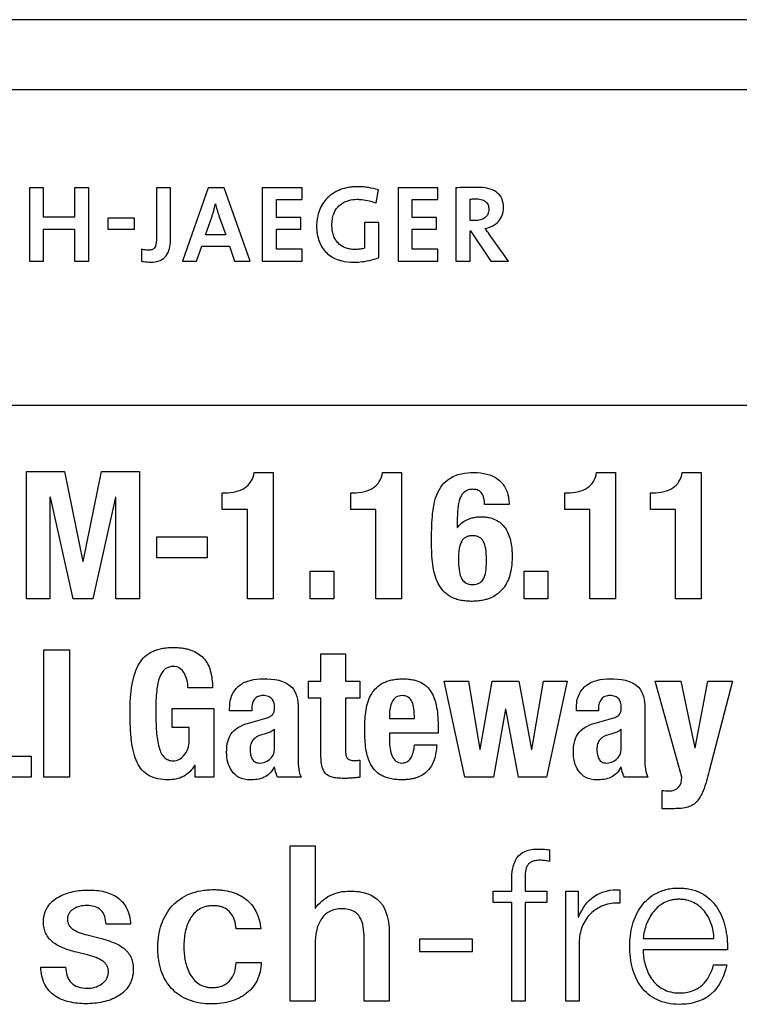
# Model space of a CAD drawing. Units: millimetres. Extents: x 177.2 to 247.2, y 129.5 to 219.5.
# Drawn here: x 187.6 to 199, y 181.4 to 197 of the extents above; entities that cross this region are included whole.
import ezdxf

# ---------------------------------------------------------------- set-up
doc = ezdxf.new("R2010")
doc.units = ezdxf.units.MM
doc.header["$LTSCALE"] = 23.1
doc.layers.get('0').update_dxf_attribs({"linetype": 'CONTINUOUS'})
doc.layers.add('09_ROUNDS', color=7, linetype='CONTINUOUS')

msp = doc.modelspace()

# ---------------------------------------------------------------- linework, layer by layer
at = {"color": 4, "linetype": 'CONTINUOUS'}
for p, q in [((178.481, 195.908), (245.981, 195.908)), ((187.754, 194.352), (187.754, 193.193)), ((187.977, 194.352), (187.754, 194.352)), ((187.977, 193.888), (187.977, 194.352)), ((188.468, 194.352), (188.468, 193.888)), ((188.691, 194.352), (188.468, 194.352)), ((188.691, 193.193), (188.691, 194.352)), ((189.761, 194.352), (189.761, 193.526)), ((189.984, 194.352), (189.761, 194.352)), ((189.984, 193.517), (189.984, 194.352)), ((190.58, 194.352), (190.174, 193.193)), ((190.832, 194.352), (190.58, 194.352)), ((191.246, 193.193), (190.832, 194.352)), ((191.438, 194.352), (191.438, 193.193)), ((192.069, 194.352), (191.438, 194.352)), ((192.069, 194.165), (192.069, 194.352)), ((193.24, 194.112), (193.274, 194.319)), ((193.585, 194.352), (193.585, 193.193)), ((194.215, 194.352), (193.585, 194.352)), ((194.215, 194.165), (194.215, 194.352)), ((194.501, 194.352), (194.501, 193.193)), ((191.662, 193.88), (191.662, 194.165)), ((191.662, 194.165), (192.069, 194.165)), ((193.808, 193.88), (193.808, 194.165)), ((193.808, 194.165), (194.215, 194.165)), ((194.725, 193.837), (194.725, 194.172)), ((190.696, 194.096), (190.698, 194.096)), ((188.468, 193.888), (187.977, 193.888)), ((188.994, 193.873), (188.994, 193.698)), ((189.416, 193.873), (188.994, 193.873)), ((189.416, 193.698), (189.416, 193.873)), ((190.537, 193.607), (190.642, 193.902)), ((190.751, 193.911), (190.86, 193.607)), ((192.048, 193.88), (191.662, 193.88)), ((192.048, 193.698), (192.048, 193.88)), ((194.194, 193.88), (193.808, 193.88)), ((194.194, 193.698), (194.194, 193.88)), ((187.977, 193.193), (187.977, 193.696)), ((187.977, 193.696), (188.468, 193.696)), ((188.468, 193.696), (188.468, 193.193)), ((188.994, 193.698), (189.416, 193.698)), ((191.662, 193.383), (191.662, 193.698)), ((191.662, 193.698), (192.048, 193.698)), ((193.056, 193.801), (193.056, 193.397)), ((193.279, 193.801), (193.056, 193.801)), ((193.279, 193.248), (193.279, 193.801)), ((193.808, 193.383), (193.808, 193.698)), ((193.808, 193.698), (194.194, 193.698)), ((190.86, 193.607), (190.537, 193.607)), ((194.725, 193.193), (194.725, 193.672)), ((194.725, 193.672), (194.733, 193.672)), ((194.733, 193.672), (195.056, 193.193)), ((195.333, 193.193), (195.054, 193.583)), ((189.527, 193.383), (189.527, 193.191)), ((190.399, 193.193), (190.48, 193.43)), ((190.48, 193.43), (190.918, 193.43)), ((190.918, 193.43), (190.999, 193.193)), ((192.069, 193.383), (191.662, 193.383)), ((192.069, 193.193), (192.069, 193.383)), ((194.215, 193.383), (193.808, 193.383)), ((194.215, 193.193), (194.215, 193.383)), ((187.754, 193.193), (187.977, 193.193)), ((188.468, 193.193), (188.691, 193.193)), ((190.174, 193.193), (190.399, 193.193)), ((190.999, 193.193), (191.246, 193.193)), ((191.438, 193.193), (192.069, 193.193)), ((193.585, 193.193), (194.215, 193.193)), ((194.501, 193.193), (194.725, 193.193)), ((195.056, 193.193), (195.333, 193.193)), ((245.981, 190.908), (178.481, 190.908)), ((187.706, 187.852), (187.706, 189.866)), ((187.706, 189.866), (188.31, 189.866)), ((188.31, 189.866), (188.598, 188.445)), ((188.603, 188.445), (188.894, 189.866)), ((188.894, 189.866), (189.495, 189.866)), ((189.495, 189.866), (189.495, 187.852)), ((191.31, 189.849), (191.609, 189.849)), ((191.609, 189.849), (191.609, 187.852)), ((193.342, 189.849), (193.641, 189.849)), ((193.641, 189.849), (193.641, 187.852)), ((196.728, 189.849), (197.027, 189.849)), ((197.027, 189.849), (197.027, 187.852)), ((198.083, 189.849), (198.382, 189.849)), ((198.382, 189.849), (198.382, 187.852)), ((190.805, 189.263), (190.805, 189.528)), ((190.805, 189.528), (190.842, 189.528)), ((192.837, 189.263), (192.837, 189.528)), ((192.837, 189.528), (192.874, 189.528)), ((196.224, 189.263), (196.224, 189.528)), ((196.224, 189.528), (196.26, 189.528)), ((197.578, 189.263), (197.578, 189.528)), ((197.578, 189.528), (197.615, 189.528)), ((188.078, 189.46), (188.078, 187.852)), ((188.084, 189.46), (188.078, 189.46)), ((188.443, 187.852), (188.084, 189.46)), ((189.116, 189.46), (188.758, 187.852)), ((189.122, 189.46), (189.116, 189.46)), ((189.122, 187.852), (189.122, 189.46)), ((195.342, 189.342), (194.953, 189.342)), ((191.203, 189.263), (190.805, 189.263)), ((191.203, 187.852), (191.203, 189.263)), ((193.235, 189.263), (192.837, 189.263)), ((193.235, 187.852), (193.235, 189.263)), ((196.621, 189.263), (196.224, 189.263)), ((196.621, 187.852), (196.621, 189.263)), ((197.976, 189.263), (197.578, 189.263)), ((197.976, 187.852), (197.976, 189.263)), ((194.522, 189.076), (194.522, 188.978)), ((194.522, 188.978), (194.527, 188.978)), ((189.769, 188.501), (189.769, 188.834)), ((189.769, 188.834), (190.565, 188.834)), ((190.565, 188.834), (190.565, 188.501)), ((188.598, 188.445), (188.603, 188.445)), ((190.565, 188.501), (189.769, 188.501)), ((192.196, 187.852), (192.196, 188.292)), ((192.196, 188.292), (192.569, 188.292)), ((192.569, 188.292), (192.569, 187.852)), ((195.583, 187.852), (195.583, 188.292)), ((195.583, 188.292), (195.955, 188.292)), ((195.955, 188.292), (195.955, 187.852)), ((188.078, 187.852), (187.706, 187.852)), ((188.758, 187.852), (188.443, 187.852)), ((189.495, 187.852), (189.122, 187.852)), ((191.609, 187.852), (191.203, 187.852)), ((192.569, 187.852), (192.196, 187.852)), ((193.641, 187.852), (193.235, 187.852)), ((195.955, 187.852), (195.583, 187.852)), ((197.027, 187.852), (196.621, 187.852)), ((198.382, 187.852), (197.976, 187.852)), ((187.98, 185.03), (187.98, 187.044)), ((187.98, 187.044), (188.386, 187.044)), ((188.386, 187.044), (188.386, 185.03)), ((192.365, 186.548), (192.365, 186.982)), ((192.365, 186.982), (192.755, 186.982)), ((192.755, 186.982), (192.755, 186.548)), ((192.168, 186.282), (192.168, 186.548)), ((192.168, 186.548), (192.365, 186.548)), ((192.755, 186.548), (192.98, 186.548)), ((192.98, 186.548), (192.98, 186.282)), ((194.643, 185.03), (194.313, 186.548)), ((194.313, 186.548), (194.702, 186.548)), ((194.702, 186.548), (194.88, 185.47)), ((194.886, 185.47), (195.075, 186.548)), ((195.075, 186.548), (195.498, 186.548)), ((195.498, 186.548), (195.698, 185.47)), ((195.704, 185.47), (195.887, 186.548)), ((195.887, 186.548), (196.259, 186.548)), ((196.259, 186.548), (195.932, 185.03)), ((198.077, 185.03), (197.652, 186.548)), ((197.652, 186.548), (198.058, 186.548)), ((198.058, 186.548), (198.283, 185.498)), ((198.289, 185.498), (198.486, 186.548)), ((198.486, 186.548), (198.876, 186.548)), ((198.876, 186.548), (198.509, 185.131)), ((190.649, 186.446), (190.26, 186.446)), ((192.365, 186.282), (192.168, 186.282)), ((192.365, 185.414), (192.365, 186.282)), ((192.755, 186.282), (192.755, 185.462)), ((192.98, 186.282), (192.755, 186.282)), ((190.014, 185.817), (190.014, 186.116)), ((190.014, 186.116), (190.672, 186.116)), ((190.672, 186.116), (190.672, 185.03)), ((190.921, 186.082), (190.921, 186.119)), ((191.271, 186.082), (190.921, 186.082)), ((191.271, 186.124), (191.271, 186.082)), ((192.004, 186.122), (192.004, 185.323)), ((195.283, 186.107), (195.094, 185.03)), ((195.289, 186.107), (195.283, 186.107)), ((195.489, 185.03), (195.289, 186.107)), ((196.407, 186.082), (196.407, 186.119)), ((196.757, 186.082), (196.407, 186.082)), ((196.757, 186.124), (196.757, 186.082)), ((197.49, 186.122), (197.49, 185.323)), ((191.257, 185.899), (191.476, 185.958)), ((193.449, 186.02), (193.449, 185.961)), ((193.449, 185.961), (193.847, 185.961)), ((196.743, 185.899), (196.963, 185.958)), ((190.282, 185.817), (190.014, 185.817)), ((190.282, 185.611), (190.282, 185.817)), ((191.632, 185.49), (191.632, 185.789)), ((194.219, 185.817), (194.219, 185.73)), ((197.118, 185.49), (197.118, 185.789)), ((193.449, 185.73), (193.449, 185.608)), ((194.219, 185.73), (193.449, 185.73)), ((193.847, 185.541), (194.197, 185.541)), ((194.88, 185.47), (194.886, 185.47)), ((195.698, 185.47), (195.704, 185.47)), ((198.283, 185.498), (198.289, 185.498)), ((187.06, 185.363), (187.779, 185.363)), ((187.779, 185.363), (187.779, 185.03)), ((192.98, 185.301), (192.98, 185.03)), ((190.373, 185.216), (190.367, 185.216)), ((190.373, 185.03), (190.373, 185.216)), ((191.632, 185.188), (191.626, 185.188)), ((197.118, 185.188), (197.112, 185.188)), ((187.779, 185.03), (186.654, 185.03)), ((188.386, 185.03), (187.98, 185.03)), ((190.672, 185.03), (190.373, 185.03)), ((192.052, 185.03), (191.68, 185.03)), ((195.094, 185.03), (194.643, 185.03)), ((195.932, 185.03), (195.489, 185.03)), ((197.538, 185.03), (197.166, 185.03)), ((197.767, 184.534), (197.767, 184.824)), ((197.925, 184.534), (197.767, 184.534)), ((191.878, 181.49), (191.878, 183.948)), ((191.878, 183.948), (192.272, 183.948)), ((192.272, 183.948), (192.272, 182.956)), ((195.982, 183.883), (195.982, 183.701)), ((195.384, 183.23), (195.384, 183.388)), ((195.596, 183.381), (195.596, 183.23)), ((195.089, 183.05), (195.089, 183.23)), ((195.089, 183.23), (195.384, 183.23)), ((195.596, 183.23), (195.938, 183.23)), ((195.938, 183.23), (195.938, 183.05)), ((196.24, 181.49), (196.24, 183.23)), ((196.24, 183.23), (196.435, 183.23)), ((196.435, 183.23), (196.435, 182.821)), ((197.096, 183.252), (197.096, 183.041)), ((195.384, 183.05), (195.089, 183.05)), ((195.384, 181.491), (195.384, 183.05)), ((195.596, 183.05), (195.596, 181.491)), ((195.938, 183.05), (195.596, 183.05)), ((196.435, 182.821), (196.442, 182.821)), ((189.352, 182.706), (188.965, 182.706)), ((188.666, 182.537), (188.87, 182.486)), ((191.412, 182.632), (191.024, 182.632)), ((193.445, 182.577), (193.445, 181.49)), ((197.463, 182.481), (198.584, 182.481)), ((192.272, 182.391), (192.272, 181.49)), ((193.05, 181.49), (193.05, 182.429)), ((193.927, 182.471), (193.927, 182.276)), ((194.766, 182.471), (193.927, 182.471)), ((194.766, 182.276), (194.766, 182.471)), ((196.452, 182.418), (196.452, 181.49)), ((188.672, 182.221), (188.496, 182.265)), ((193.927, 182.276), (194.766, 182.276)), ((198.796, 182.303), (197.463, 182.303)), ((187.931, 182.027), (188.326, 182.027)), ((191.024, 182.099), (191.419, 182.099)), ((198.577, 182.064), (198.789, 182.064)), ((192.272, 181.49), (191.878, 181.49)), ((193.445, 181.49), (193.05, 181.49)), ((195.596, 181.491), (195.384, 181.491)), ((196.452, 181.49), (196.24, 181.49))]:
    msp.add_line(p, q, dxfattribs=at)
for points, knots in [([(193.274, 194.319), (193.222, 194.334), (193.142, 194.353), (193.031, 194.367), (192.95, 194.37), (192.873, 194.367), (192.782, 194.356), (192.638, 194.318), (192.494, 194.229), (192.392, 194.105), (192.337, 193.997), (192.31, 193.897), (192.299, 193.812), (192.296, 193.746), (192.298, 193.682), (192.308, 193.601), (192.332, 193.508), (192.381, 193.409), (192.472, 193.296), (192.582, 193.231), (192.668, 193.204), (192.684, 193.2)], [0, 0, 0, 0, 0.078472, 0.119431, 0.160984, 0.196583, 0.230604, 0.294584, 0.411477, 0.468351, 0.52612, 0.586246, 0.617633, 0.650074, 0.681404, 0.71132, 0.767513, 0.820234, 0.871305, 0.97584, 1, 1, 1, 1]), ([(194.835, 194.359), (194.803, 194.359), (194.692, 194.358), (194.58, 194.356), (194.501, 194.352)], [0, 0, 0, 0, 0.287484, 1, 1, 1, 1]), ([(195.255, 194.032), (195.255, 194.084), (195.241, 194.182), (195.144, 194.297), (194.999, 194.351), (194.893, 194.359), (194.835, 194.359)], [0, 0, 0, 0, 0.254598, 0.472703, 0.711263, 1, 1, 1, 1]), ([(192.932, 194.17), (192.959, 194.17), (193.064, 194.164), (193.167, 194.14), (193.24, 194.112)], [0, 0, 0, 0, 0.257047, 1, 1, 1, 1]), ([(194.725, 194.172), (194.731, 194.173), (194.76, 194.176), (194.789, 194.177), (194.812, 194.177)], [0, 0, 0, 0, 0.212503, 1, 1, 1, 1]), ([(194.812, 194.177), (194.867, 194.177), (194.952, 194.167), (195.016, 194.083), (195.022, 194.035), (195.022, 194.01)], [0, 0, 0, 0, 0.539227, 0.754414, 1, 1, 1, 1]), ([(190.642, 193.902), (190.647, 193.919), (190.668, 193.983), (190.685, 194.048), (190.696, 194.096)], [0, 0, 0, 0, 0.260862, 1, 1, 1, 1]), ([(193.056, 193.397), (193.033, 193.39), (192.997, 193.382), (192.948, 193.377), (192.907, 193.376), (192.866, 193.377), (192.813, 193.384), (192.73, 193.405), (192.647, 193.459), (192.591, 193.535), (192.561, 193.603), (192.546, 193.667), (192.54, 193.722), (192.538, 193.767), (192.54, 193.813), (192.547, 193.871), (192.565, 193.938), (192.6, 194.008), (192.663, 194.086), (192.738, 194.132), (192.795, 194.15), (192.805, 194.153)], [0, 0, 0, 0, 0.056665, 0.086663, 0.11831, 0.152289, 0.184567, 0.244784, 0.354595, 0.409608, 0.467557, 0.530382, 0.564137, 0.599641, 0.637059, 0.672559, 0.73865, 0.79994, 0.858494, 0.974677, 1, 1, 1, 1]), ([(195.022, 194.01), (195.022, 193.985), (195.013, 193.936), (194.947, 193.851), (194.861, 193.833), (194.805, 193.833)], [0, 0, 0, 0, 0.240724, 0.467263, 1, 1, 1, 1]), ([(194.96, 193.71), (195.039, 193.722), (195.196, 193.791), (195.255, 193.956), (195.255, 194.032)], [0, 0, 0, 0, 0.508874, 1, 1, 1, 1]), ([(194.805, 193.833), (194.797, 193.833), (194.77, 193.834), (194.743, 193.835), (194.725, 193.837)], [0, 0, 0, 0, 0.307939, 1, 1, 1, 1]), ([(195.054, 193.583), (195.047, 193.593), (195.016, 193.635), (194.984, 193.678), (194.96, 193.71)], [0, 0, 0, 0, 0.239325, 1, 1, 1, 1]), ([(189.634, 193.366), (189.624, 193.366), (189.588, 193.368), (189.551, 193.374), (189.527, 193.383)], [0, 0, 0, 0, 0.278993, 1, 1, 1, 1]), ([(189.761, 193.526), (189.761, 193.482), (189.756, 193.412), (189.686, 193.369), (189.652, 193.366), (189.634, 193.366)], [0, 0, 0, 0, 0.563033, 0.766426, 1, 1, 1, 1]), ([(189.671, 193.177), (189.721, 193.177), (189.814, 193.189), (189.961, 193.296), (189.984, 193.434), (189.984, 193.517)], [0, 0, 0, 0, 0.288295, 0.519173, 1, 1, 1, 1]), ([(192.882, 193.175), (192.917, 193.175), (193.052, 193.182), (193.186, 193.21), (193.279, 193.248)], [0, 0, 0, 0, 0.258545, 1, 1, 1, 1]), ([(189.527, 193.191), (189.537, 193.189), (189.585, 193.181), (189.633, 193.177), (189.671, 193.177)], [0, 0, 0, 0, 0.213457, 1, 1, 1, 1]), ([(190.842, 189.528), (190.902, 189.528), (191.013, 189.537), (191.163, 189.595), (191.269, 189.704), (191.301, 189.799), (191.31, 189.849)], [0, 0, 0, 0, 0.289594, 0.532164, 0.755712, 1, 1, 1, 1]), ([(192.874, 189.528), (192.934, 189.528), (193.045, 189.537), (193.195, 189.595), (193.301, 189.704), (193.333, 189.799), (193.342, 189.849)], [0, 0, 0, 0, 0.289594, 0.532164, 0.755712, 1, 1, 1, 1]), ([(194.116, 188.746), (194.116, 188.883), (194.116, 189.083), (194.149, 189.339), (194.196, 189.508), (194.277, 189.654), (194.458, 189.818), (194.655, 189.849), (194.787, 189.849)], [0, 0, 0, 0, 0.275824, 0.402402, 0.518909, 0.627283, 0.73495, 1, 1, 1, 1]), ([(194.787, 189.849), (194.92, 189.849), (195.138, 189.809), (195.318, 189.577), (195.341, 189.424), (195.342, 189.342)], [0, 0, 0, 0, 0.471889, 0.707554, 1, 1, 1, 1]), ([(196.26, 189.528), (196.32, 189.528), (196.432, 189.537), (196.581, 189.595), (196.688, 189.704), (196.719, 189.799), (196.728, 189.849)], [0, 0, 0, 0, 0.289594, 0.532164, 0.755712, 1, 1, 1, 1]), ([(197.615, 189.528), (197.675, 189.528), (197.786, 189.537), (197.936, 189.595), (198.042, 189.704), (198.074, 189.799), (198.083, 189.849)], [0, 0, 0, 0, 0.289594, 0.532164, 0.755712, 1, 1, 1, 1]), ([(194.953, 189.342), (194.953, 189.376), (194.949, 189.438), (194.924, 189.509), (194.888, 189.549), (194.855, 189.57), (194.823, 189.58), (194.794, 189.583), (194.765, 189.585), (194.733, 189.583), (194.688, 189.573), (194.639, 189.549), (194.593, 189.501), (194.549, 189.412), (194.525, 189.267), (194.522, 189.144), (194.522, 189.076)], [0, 0, 0, 0, 0.104347, 0.18816, 0.225967, 0.264179, 0.305784, 0.328767, 0.353579, 0.392413, 0.427868, 0.492572, 0.55638, 0.625904, 0.793253, 1, 1, 1, 1]), ([(194.527, 188.978), (194.544, 189.004), (194.588, 189.054), (194.66, 189.098), (194.725, 189.124), (194.78, 189.139), (194.829, 189.146), (194.87, 189.149), (194.913, 189.15), (194.965, 189.148), (195.042, 189.136), (195.128, 189.108), (195.216, 189.051), (195.284, 188.974), (195.334, 188.88), (195.368, 188.773), (195.383, 188.675), (195.389, 188.592), (195.391, 188.521), (195.389, 188.445), (195.38, 188.342), (195.357, 188.225), (195.315, 188.116), (195.279, 188.057), (195.265, 188.037)], [0, 0, 0, 0, 0.05128, 0.105918, 0.135186, 0.166016, 0.198612, 0.21564, 0.233184, 0.267999, 0.300379, 0.359506, 0.414405, 0.468695, 0.525222, 0.585777, 0.651196, 0.685809, 0.721651, 0.766896, 0.809704, 0.888573, 0.960019, 1, 1, 1, 1]), ([(195.265, 188.037), (195.255, 188.024), (195.22, 187.979), (195.146, 187.913), (195.052, 187.865), (194.969, 187.838), (194.899, 187.823), (194.837, 187.816), (194.785, 187.813), (194.741, 187.812), (194.694, 187.814), (194.632, 187.819), (194.559, 187.83), (194.48, 187.855), (194.389, 187.898), (194.295, 187.975), (194.214, 188.097), (194.162, 188.239), (194.121, 188.457), (194.116, 188.629), (194.116, 188.746)], [0, 0, 0, 0, 0.026081, 0.090029, 0.156696, 0.192317, 0.230004, 0.270133, 0.291221, 0.313039, 0.340101, 0.365756, 0.413301, 0.456703, 0.497035, 0.572554, 0.647696, 0.727225, 0.812893, 1, 1, 1, 1]), ([(194.984, 188.473), (194.984, 188.531), (194.98, 188.63), (194.95, 188.744), (194.906, 188.804), (194.866, 188.832), (194.827, 188.845), (194.792, 188.85), (194.764, 188.851), (194.736, 188.85), (194.701, 188.845), (194.661, 188.832), (194.621, 188.804), (194.576, 188.744), (194.545, 188.63), (194.541, 188.531), (194.541, 188.473)], [0, 0, 0, 0, 0.174249, 0.298032, 0.347689, 0.394549, 0.443504, 0.470144, 0.498731, 0.527864, 0.554978, 0.604663, 0.651974, 0.701858, 0.825748, 1, 1, 1, 1]), ([(194.541, 188.473), (194.542, 188.42), (194.546, 188.324), (194.571, 188.194), (194.645, 188.093), (194.725, 188.078), (194.764, 188.078)], [0, 0, 0, 0, 0.309628, 0.561996, 0.769388, 1, 1, 1, 1]), ([(194.764, 188.078), (194.805, 188.078), (194.886, 188.092), (194.96, 188.195), (194.982, 188.325), (194.984, 188.421), (194.984, 188.473)], [0, 0, 0, 0, 0.236545, 0.443388, 0.69395, 1, 1, 1, 1]), ([(189.346, 186.06), (189.346, 186.209), (189.355, 186.419), (189.416, 186.675), (189.482, 186.825), (189.575, 186.943), (189.676, 187.012), (189.769, 187.049), (189.846, 187.069), (189.916, 187.079), (189.976, 187.083), (190.021, 187.084), (190.063, 187.083), (190.115, 187.08), (190.176, 187.074), (190.245, 187.061), (190.327, 187.037), (190.417, 186.995), (190.507, 186.922), (190.574, 186.828), (190.637, 186.671), (190.649, 186.537), (190.649, 186.446)], [0, 0, 0, 0, 0.183471, 0.257977, 0.323239, 0.38265, 0.441197, 0.472029, 0.50477, 0.540027, 0.558769, 0.578329, 0.595176, 0.611409, 0.642138, 0.670757, 0.697537, 0.746772, 0.79278, 0.838681, 0.88729, 1, 1, 1, 1]), ([(190.028, 186.784), (189.984, 186.784), (189.884, 186.756), (189.796, 186.599), (189.758, 186.37), (189.752, 186.187), (189.752, 186.079)], [0, 0, 0, 0, 0.159548, 0.341792, 0.611799, 1, 1, 1, 1]), ([(190.26, 186.446), (190.26, 186.485), (190.251, 186.563), (190.213, 186.672), (190.14, 186.762), (190.065, 186.784), (190.028, 186.784)], [0, 0, 0, 0, 0.258182, 0.516694, 0.756818, 1, 1, 1, 1]), ([(190.921, 186.119), (190.921, 186.194), (190.94, 186.334), (191.069, 186.498), (191.252, 186.575), (191.384, 186.587), (191.454, 186.587)], [0, 0, 0, 0, 0.279179, 0.508369, 0.740834, 1, 1, 1, 1]), ([(191.454, 186.587), (191.61, 186.587), (191.865, 186.563), (191.998, 186.305), (192.004, 186.185), (192.004, 186.122)], [0, 0, 0, 0, 0.56667, 0.770291, 1, 1, 1, 1]), ([(193.06, 185.803), (193.06, 185.901), (193.066, 186.046), (193.108, 186.228), (193.16, 186.349), (193.239, 186.452), (193.329, 186.516), (193.414, 186.552), (193.489, 186.572), (193.557, 186.582), (193.617, 186.586), (193.661, 186.587), (193.705, 186.586), (193.756, 186.583), (193.816, 186.575), (193.882, 186.558), (193.959, 186.527), (194.043, 186.471), (194.117, 186.377), (194.168, 186.262), (194.213, 186.075), (194.219, 185.923), (194.219, 185.817)], [0, 0, 0, 0, 0.131797, 0.192888, 0.250561, 0.306579, 0.364789, 0.396476, 0.430816, 0.468529, 0.48887, 0.510303, 0.528894, 0.546617, 0.579688, 0.610048, 0.638281, 0.690776, 0.742396, 0.797284, 0.857954, 1, 1, 1, 1]), ([(196.407, 186.119), (196.407, 186.194), (196.426, 186.334), (196.555, 186.498), (196.738, 186.575), (196.871, 186.587), (196.94, 186.587)], [0, 0, 0, 0, 0.279179, 0.508369, 0.740834, 1, 1, 1, 1]), ([(196.94, 186.587), (197.096, 186.587), (197.351, 186.563), (197.484, 186.305), (197.49, 186.185), (197.49, 186.122)], [0, 0, 0, 0, 0.56667, 0.770291, 1, 1, 1, 1]), ([(191.451, 186.322), (191.425, 186.322), (191.374, 186.315), (191.289, 186.255), (191.271, 186.174), (191.271, 186.124)], [0, 0, 0, 0, 0.265679, 0.497343, 1, 1, 1, 1]), ([(191.476, 185.958), (191.501, 185.965), (191.545, 185.979), (191.6, 186.016), (191.623, 186.061), (191.631, 186.102), (191.632, 186.138), (191.63, 186.176), (191.623, 186.213), (191.61, 186.246), (191.585, 186.283), (191.53, 186.317), (191.479, 186.322), (191.451, 186.322)], [0, 0, 0, 0, 0.139676, 0.24721, 0.34717, 0.403442, 0.467362, 0.541446, 0.608671, 0.670429, 0.729037, 0.849451, 1, 1, 1, 1]), ([(193.649, 186.322), (193.616, 186.322), (193.548, 186.305), (193.484, 186.224), (193.455, 186.126), (193.449, 186.056), (193.449, 186.02)], [0, 0, 0, 0, 0.248903, 0.48114, 0.734872, 1, 1, 1, 1]), ([(193.847, 185.961), (193.845, 186.012), (193.84, 186.103), (193.817, 186.223), (193.751, 186.31), (193.683, 186.322), (193.649, 186.322)], [0, 0, 0, 0, 0.333547, 0.586451, 0.783106, 1, 1, 1, 1]), ([(196.937, 186.322), (196.911, 186.322), (196.86, 186.315), (196.775, 186.255), (196.757, 186.174), (196.757, 186.124)], [0, 0, 0, 0, 0.265679, 0.497343, 1, 1, 1, 1]), ([(196.963, 185.958), (196.988, 185.965), (197.032, 185.979), (197.086, 186.016), (197.11, 186.061), (197.117, 186.102), (197.119, 186.138), (197.117, 186.176), (197.109, 186.213), (197.096, 186.246), (197.071, 186.283), (197.017, 186.317), (196.965, 186.322), (196.937, 186.322)], [0, 0, 0, 0, 0.139676, 0.24721, 0.34717, 0.403442, 0.467362, 0.541446, 0.608671, 0.670429, 0.729037, 0.849451, 1, 1, 1, 1]), ([(189.944, 184.99), (189.84, 184.99), (189.683, 185.015), (189.528, 185.142), (189.449, 185.267), (189.397, 185.422), (189.351, 185.689), (189.346, 185.906), (189.346, 186.06)], [0, 0, 0, 0, 0.223146, 0.319771, 0.421237, 0.536261, 0.669795, 1, 1, 1, 1]), ([(189.752, 186.079), (189.752, 185.97), (189.756, 185.777), (189.784, 185.55), (189.834, 185.414), (189.883, 185.343), (189.951, 185.298), (190.004, 185.29), (190.031, 185.29)], [0, 0, 0, 0, 0.358055, 0.633059, 0.739854, 0.83009, 0.912299, 1, 1, 1, 1]), ([(190.873, 185.425), (190.873, 185.487), (190.881, 185.6), (190.983, 185.806), (191.15, 185.87), (191.257, 185.899)], [0, 0, 0, 0, 0.277806, 0.501756, 1, 1, 1, 1]), ([(191.632, 185.789), (191.618, 185.779), (191.567, 185.746), (191.509, 185.723), (191.465, 185.713)], [0, 0, 0, 0, 0.271442, 1, 1, 1, 1]), ([(194.197, 185.541), (194.193, 185.461), (194.178, 185.346), (194.117, 185.211), (194.057, 185.131), (193.979, 185.067), (193.901, 185.03), (193.832, 185.01), (193.774, 184.999), (193.723, 184.993), (193.68, 184.991), (193.641, 184.99), (193.596, 184.991), (193.534, 184.996), (193.462, 185.007), (193.385, 185.03), (193.298, 185.071), (193.209, 185.142), (193.136, 185.254), (193.093, 185.381), (193.062, 185.565), (193.06, 185.707), (193.06, 185.803)], [0, 0, 0, 0, 0.116472, 0.167195, 0.215195, 0.26299, 0.313359, 0.340374, 0.368973, 0.399412, 0.415394, 0.431918, 0.457025, 0.480687, 0.524119, 0.563188, 0.598906, 0.664114, 0.727036, 0.791893, 0.859836, 1, 1, 1, 1]), ([(196.359, 185.425), (196.359, 185.487), (196.367, 185.6), (196.47, 185.806), (196.636, 185.87), (196.743, 185.899)], [0, 0, 0, 0, 0.277806, 0.501756, 1, 1, 1, 1]), ([(197.118, 185.789), (197.105, 185.779), (197.053, 185.746), (196.995, 185.723), (196.952, 185.713)], [0, 0, 0, 0, 0.271442, 1, 1, 1, 1]), ([(190.031, 185.29), (190.091, 185.29), (190.234, 185.371), (190.282, 185.525), (190.282, 185.611)], [0, 0, 0, 0, 0.410791, 1, 1, 1, 1]), ([(191.465, 185.713), (191.431, 185.705), (191.369, 185.687), (191.292, 185.634), (191.258, 185.57), (191.247, 185.514), (191.244, 185.469), (191.246, 185.426), (191.254, 185.375), (191.274, 185.318), (191.323, 185.266), (191.369, 185.256), (191.392, 185.256)], [0, 0, 0, 0, 0.163532, 0.294355, 0.417151, 0.484142, 0.557993, 0.622947, 0.684376, 0.795087, 0.894036, 1, 1, 1, 1]), ([(193.449, 185.608), (193.449, 185.565), (193.455, 185.482), (193.483, 185.369), (193.542, 185.278), (193.609, 185.256), (193.641, 185.256)], [0, 0, 0, 0, 0.294747, 0.559959, 0.784009, 1, 1, 1, 1]), ([(196.952, 185.713), (196.917, 185.705), (196.855, 185.687), (196.778, 185.634), (196.745, 185.57), (196.733, 185.514), (196.731, 185.469), (196.733, 185.426), (196.74, 185.375), (196.76, 185.318), (196.809, 185.266), (196.855, 185.256), (196.878, 185.256)], [0, 0, 0, 0, 0.163532, 0.294355, 0.417151, 0.484142, 0.557993, 0.622947, 0.684376, 0.795087, 0.894036, 1, 1, 1, 1]), ([(191.392, 185.256), (191.448, 185.256), (191.539, 185.285), (191.619, 185.384), (191.632, 185.453), (191.632, 185.49)], [0, 0, 0, 0, 0.454129, 0.705152, 1, 1, 1, 1]), ([(192.755, 185.462), (192.755, 185.436), (192.756, 185.392), (192.776, 185.331), (192.828, 185.297), (192.87, 185.295), (192.893, 185.295)], [0, 0, 0, 0, 0.300776, 0.521162, 0.724499, 1, 1, 1, 1]), ([(193.641, 185.256), (193.67, 185.256), (193.727, 185.266), (193.793, 185.33), (193.83, 185.426), (193.842, 185.499), (193.847, 185.541)], [0, 0, 0, 0, 0.220202, 0.427132, 0.677827, 1, 1, 1, 1]), ([(196.878, 185.256), (196.934, 185.256), (197.026, 185.285), (197.105, 185.384), (197.118, 185.453), (197.118, 185.49)], [0, 0, 0, 0, 0.454129, 0.705152, 1, 1, 1, 1]), ([(191.24, 184.99), (191.181, 184.99), (191.068, 185.012), (190.945, 185.126), (190.885, 185.27), (190.873, 185.373), (190.873, 185.425)], [0, 0, 0, 0, 0.276507, 0.515853, 0.756608, 1, 1, 1, 1]), ([(192.004, 185.323), (192.004, 185.268), (192.004, 185.167), (192.034, 185.07), (192.052, 185.03)], [0, 0, 0, 0, 0.557721, 1, 1, 1, 1]), ([(192.98, 185.03), (192.96, 185.028), (192.918, 185.024), (192.855, 185.018), (192.803, 185.015), (192.76, 185.013), (192.72, 185.013), (192.674, 185.014), (192.612, 185.018), (192.546, 185.029), (192.479, 185.054), (192.41, 185.112), (192.367, 185.241), (192.365, 185.349), (192.365, 185.414)], [0, 0, 0, 0, 0.070269, 0.139803, 0.210355, 0.246581, 0.283753, 0.344223, 0.398652, 0.491449, 0.567726, 0.635717, 0.78514, 1, 1, 1, 1]), ([(192.893, 185.295), (192.901, 185.295), (192.93, 185.296), (192.959, 185.299), (192.98, 185.301)], [0, 0, 0, 0, 0.26418, 1, 1, 1, 1]), ([(196.726, 184.99), (196.667, 184.99), (196.554, 185.012), (196.431, 185.126), (196.371, 185.27), (196.359, 185.373), (196.359, 185.425)], [0, 0, 0, 0, 0.276507, 0.515853, 0.756608, 1, 1, 1, 1]), ([(197.49, 185.323), (197.49, 185.268), (197.49, 185.167), (197.52, 185.07), (197.538, 185.03)], [0, 0, 0, 0, 0.557721, 1, 1, 1, 1]), ([(190.367, 185.216), (190.324, 185.146), (190.201, 185.018), (190.028, 184.99), (189.944, 184.99)], [0, 0, 0, 0, 0.49457, 1, 1, 1, 1]), ([(191.626, 185.188), (191.606, 185.153), (191.562, 185.09), (191.436, 184.999), (191.317, 184.99), (191.24, 184.99)], [0, 0, 0, 0, 0.264854, 0.492499, 1, 1, 1, 1]), ([(191.68, 185.03), (191.66, 185.067), (191.646, 185.121), (191.635, 185.175), (191.632, 185.188)], [0, 0, 0, 0, 0.75644, 1, 1, 1, 1]), ([(197.112, 185.188), (197.092, 185.153), (197.049, 185.09), (196.922, 184.999), (196.803, 184.99), (196.726, 184.99)], [0, 0, 0, 0, 0.264854, 0.492499, 1, 1, 1, 1]), ([(197.166, 185.03), (197.146, 185.067), (197.132, 185.121), (197.121, 185.175), (197.118, 185.188)], [0, 0, 0, 0, 0.75644, 1, 1, 1, 1]), ([(198.509, 185.131), (198.482, 185.025), (198.435, 184.852), (198.339, 184.659), (198.234, 184.58), (198.107, 184.535), (198, 184.534), (197.925, 184.534)], [0, 0, 0, 0, 0.349992, 0.574813, 0.666098, 0.760526, 1, 1, 1, 1]), ([(197.869, 184.815), (197.9, 184.815), (197.957, 184.821), (198.055, 184.885), (198.073, 184.974), (198.077, 185.03)], [0, 0, 0, 0, 0.277034, 0.501266, 1, 1, 1, 1]), ([(195.384, 183.388), (195.384, 183.457), (195.391, 183.583), (195.45, 183.761), (195.602, 183.883), (195.733, 183.896), (195.804, 183.896)], [0, 0, 0, 0, 0.272261, 0.500376, 0.718582, 1, 1, 1, 1]), ([(195.804, 183.896), (195.848, 183.896), (195.907, 183.893), (195.966, 183.885), (195.982, 183.883)], [0, 0, 0, 0, 0.733667, 1, 1, 1, 1]), ([(195.982, 183.701), (195.955, 183.706), (195.917, 183.712), (195.865, 183.717), (195.826, 183.718), (195.788, 183.717), (195.743, 183.711), (195.695, 183.695), (195.65, 183.663), (195.611, 183.602), (195.595, 183.504), (195.596, 183.425), (195.596, 183.381)], [0, 0, 0, 0, 0.126685, 0.18588, 0.244898, 0.309182, 0.36597, 0.461666, 0.543024, 0.621188, 0.794447, 1, 1, 1, 1]), ([(196.442, 182.821), (196.491, 182.949), (196.663, 183.194), (196.957, 183.259), (197.096, 183.252)], [0, 0, 0, 0, 0.496698, 1, 1, 1, 1]), ([(197.251, 182.361), (197.251, 182.474), (197.272, 182.644), (197.348, 182.853), (197.431, 182.994), (197.54, 183.115), (197.654, 183.192), (197.757, 183.236), (197.843, 183.261), (197.919, 183.274), (197.983, 183.279), (198.033, 183.28), (198.084, 183.279), (198.148, 183.273), (198.225, 183.26), (198.311, 183.234), (198.414, 183.186), (198.527, 183.105), (198.635, 182.977), (198.714, 182.827), (198.785, 182.603), (198.8, 182.423), (198.796, 182.303)], [0, 0, 0, 0, 0.123171, 0.183248, 0.241957, 0.299997, 0.359056, 0.389841, 0.421967, 0.455882, 0.473662, 0.492062, 0.510597, 0.528494, 0.562613, 0.594948, 0.625994, 0.685891, 0.745398, 0.806297, 0.869263, 1, 1, 1, 1]), ([(188.496, 182.265), (188.422, 182.283), (188.289, 182.322), (188.139, 182.402), (188.054, 182.487), (188.008, 182.561), (187.986, 182.633), (187.977, 182.695), (187.975, 182.739), (187.976, 182.779), (187.981, 182.822), (187.992, 182.874), (188.013, 182.931), (188.051, 183), (188.115, 183.074), (188.213, 183.141), (188.324, 183.191), (188.481, 183.235), (188.605, 183.248), (188.686, 183.248)], [0, 0, 0, 0, 0.129762, 0.238243, 0.28728, 0.33566, 0.386477, 0.41387, 0.443081, 0.462908, 0.481995, 0.518331, 0.552896, 0.586407, 0.652399, 0.719628, 0.789072, 0.860132, 1, 1, 1, 1]), ([(188.686, 183.248), (188.771, 183.248), (188.932, 183.234), (189.155, 183.145), (189.317, 182.958), (189.348, 182.794), (189.352, 182.706)], [0, 0, 0, 0, 0.263504, 0.499632, 0.728816, 1, 1, 1, 1]), ([(190.641, 181.446), (190.515, 181.446), (190.278, 181.479), (190.03, 181.642), (189.901, 181.819), (189.833, 181.973), (189.8, 182.115), (189.786, 182.237), (189.783, 182.334), (189.787, 182.432), (189.801, 182.557), (189.836, 182.704), (189.908, 182.864), (190.008, 183.001), (190.136, 183.112), (190.29, 183.194), (190.436, 183.235), (190.563, 183.251), (190.63, 183.254), (190.664, 183.254)], [0, 0, 0, 0, 0.132774, 0.246985, 0.303459, 0.362128, 0.424613, 0.457691, 0.492121, 0.527287, 0.561203, 0.625655, 0.686588, 0.745441, 0.80404, 0.864511, 0.929088, 0.963635, 1, 1, 1, 1]), ([(190.664, 183.254), (190.689, 183.254), (190.738, 183.253), (190.833, 183.244), (190.945, 183.222), (191.069, 183.176), (191.215, 183.087), (191.361, 182.909), (191.404, 182.728), (191.412, 182.632)], [0, 0, 0, 0, 0.068969, 0.135838, 0.263527, 0.384351, 0.500576, 0.732803, 1, 1, 1, 1]), ([(192.272, 182.956), (192.336, 183.04), (192.499, 183.189), (192.717, 183.231), (192.823, 183.231)], [0, 0, 0, 0, 0.497876, 1, 1, 1, 1]), ([(192.823, 183.231), (192.918, 183.231), (193.093, 183.213), (193.396, 183.024), (193.445, 182.746), (193.445, 182.577)], [0, 0, 0, 0, 0.279276, 0.505345, 1, 1, 1, 1]), ([(188.662, 183.003), (188.626, 183.003), (188.555, 182.994), (188.47, 182.963), (188.413, 182.922), (188.38, 182.884), (188.362, 182.845), (188.354, 182.81), (188.352, 182.784), (188.354, 182.759), (188.36, 182.73), (188.375, 182.695), (188.403, 182.658), (188.456, 182.615), (188.545, 182.572), (188.623, 182.548), (188.666, 182.537)], [0, 0, 0, 0, 0.126603, 0.252752, 0.313096, 0.371869, 0.431349, 0.462664, 0.49581, 0.523657, 0.550324, 0.602118, 0.65518, 0.712295, 0.843775, 1, 1, 1, 1]), ([(188.965, 182.706), (188.962, 182.786), (188.921, 182.966), (188.74, 183.003), (188.662, 183.003)], [0, 0, 0, 0, 0.504924, 1, 1, 1, 1]), ([(191.024, 182.632), (191.021, 182.684), (191.004, 182.78), (190.943, 182.886), (190.874, 182.945), (190.813, 182.977), (190.755, 182.992), (190.704, 182.999), (190.656, 183.001), (190.6, 182.998), (190.523, 182.983), (190.436, 182.947), (190.352, 182.878), (190.29, 182.791), (190.245, 182.69), (190.205, 182.543), (190.196, 182.428), (190.196, 182.351)], [0, 0, 0, 0, 0.104215, 0.196114, 0.240753, 0.286634, 0.335631, 0.36189, 0.38958, 0.433802, 0.474726, 0.549752, 0.620876, 0.692427, 0.766502, 0.843319, 1, 1, 1, 1]), ([(192.693, 182.951), (192.625, 182.951), (192.491, 182.925), (192.35, 182.781), (192.284, 182.595), (192.272, 182.461), (192.272, 182.391)], [0, 0, 0, 0, 0.260357, 0.490171, 0.734849, 1, 1, 1, 1]), ([(193.05, 182.429), (193.05, 182.494), (193.048, 182.617), (193.017, 182.766), (192.955, 182.861), (192.859, 182.937), (192.76, 182.951), (192.693, 182.951)], [0, 0, 0, 0, 0.269287, 0.5059, 0.614192, 0.724556, 1, 1, 1, 1]), ([(197.096, 183.041), (197.008, 183.045), (196.835, 183.022), (196.618, 182.884), (196.481, 182.671), (196.452, 182.503), (196.452, 182.418)], [0, 0, 0, 0, 0.263674, 0.504161, 0.743711, 1, 1, 1, 1]), ([(198.584, 182.481), (198.582, 182.56), (198.554, 182.714), (198.462, 182.886), (198.357, 182.992), (198.262, 183.054), (198.172, 183.086), (198.095, 183.099), (198.033, 183.102), (197.971, 183.099), (197.892, 183.086), (197.801, 183.053), (197.706, 182.992), (197.601, 182.884), (197.507, 182.713), (197.472, 182.56), (197.463, 182.481)], [0, 0, 0, 0, 0.127742, 0.250398, 0.310344, 0.370337, 0.432103, 0.464439, 0.498169, 0.532699, 0.565558, 0.627781, 0.68786, 0.747904, 0.871444, 1, 1, 1, 1]), ([(188.87, 182.486), (188.941, 182.468), (189.072, 182.43), (189.222, 182.352), (189.311, 182.266), (189.36, 182.19), (189.385, 182.117), (189.395, 182.052), (189.397, 182.005), (189.396, 181.962), (189.391, 181.914), (189.38, 181.857), (189.359, 181.794), (189.321, 181.719), (189.256, 181.638), (189.155, 181.564), (189.039, 181.51), (188.871, 181.462), (188.737, 181.45), (188.649, 181.45)], [0, 0, 0, 0, 0.11966, 0.224647, 0.273146, 0.32124, 0.371839, 0.399176, 0.428409, 0.449418, 0.469602, 0.507849, 0.54391, 0.578496, 0.645541, 0.712938, 0.782477, 0.8543, 1, 1, 1, 1]), ([(190.196, 182.351), (190.196, 182.276), (190.209, 182.127), (190.268, 181.949), (190.351, 181.83), (190.431, 181.76), (190.515, 181.722), (190.59, 181.707), (190.644, 181.704), (190.693, 181.706), (190.747, 181.713), (190.808, 181.731), (190.872, 181.766), (190.944, 181.83), (191.006, 181.943), (191.022, 182.045), (191.024, 182.099)], [0, 0, 0, 0, 0.150124, 0.298577, 0.369496, 0.439254, 0.511502, 0.550415, 0.59222, 0.621234, 0.648714, 0.699963, 0.748026, 0.794911, 0.891494, 1, 1, 1, 1]), ([(198.033, 181.44), (197.912, 181.44), (197.68, 181.48), (197.413, 181.703), (197.276, 182.014), (197.251, 182.242), (197.251, 182.361)], [0, 0, 0, 0, 0.266758, 0.498687, 0.737905, 1, 1, 1, 1]), ([(188.666, 181.694), (188.706, 181.694), (188.786, 181.705), (188.879, 181.744), (188.939, 181.794), (188.975, 181.839), (188.993, 181.885), (189.001, 181.924), (189.003, 181.954), (189.001, 181.982), (188.996, 182.015), (188.981, 182.053), (188.952, 182.092), (188.897, 182.14), (188.802, 182.185), (188.719, 182.209), (188.672, 182.221)], [0, 0, 0, 0, 0.129718, 0.256768, 0.318138, 0.378793, 0.440955, 0.473737, 0.5083, 0.53674, 0.563691, 0.615028, 0.666352, 0.72089, 0.846825, 1, 1, 1, 1]), ([(197.463, 182.303), (197.463, 182.223), (197.485, 182.062), (197.583, 181.837), (197.77, 181.658), (197.944, 181.62), (198.033, 181.62)], [0, 0, 0, 0, 0.242287, 0.487668, 0.730563, 1, 1, 1, 1]), ([(188.649, 181.45), (188.558, 181.45), (188.386, 181.465), (188.146, 181.558), (187.968, 181.756), (187.934, 181.934), (187.931, 182.027)], [0, 0, 0, 0, 0.261524, 0.49862, 0.728339, 1, 1, 1, 1]), ([(188.326, 182.027), (188.33, 181.939), (188.367, 181.795), (188.528, 181.704), (188.618, 181.694), (188.666, 181.694)], [0, 0, 0, 0, 0.499435, 0.727711, 1, 1, 1, 1]), ([(191.419, 182.099), (191.417, 182.003), (191.378, 181.816), (191.198, 181.596), (190.938, 181.47), (190.743, 181.446), (190.641, 181.446)], [0, 0, 0, 0, 0.254032, 0.48624, 0.729132, 1, 1, 1, 1]), ([(198.033, 181.62), (198.103, 181.62), (198.234, 181.636), (198.461, 181.764), (198.547, 181.945), (198.577, 182.064)], [0, 0, 0, 0, 0.274782, 0.513285, 1, 1, 1, 1]), ([(198.789, 182.064), (198.75, 181.895), (198.637, 181.635), (198.315, 181.461), (198.131, 181.44), (198.033, 181.44)], [0, 0, 0, 0, 0.489594, 0.724017, 1, 1, 1, 1])]:
    msp.add_open_spline(points, degree=3, knots=knots, dxfattribs=at)
for points in [[(192.805, 194.153), (192.846, 194.165), (192.89, 194.17), (192.932, 194.17)], [(190.698, 194.096), (190.711, 194.033), (190.73, 193.971), (190.751, 193.911)], [(192.684, 193.2), (192.749, 193.182), (192.816, 193.175), (192.882, 193.175)], [(197.767, 184.824), (197.801, 184.819), (197.835, 184.815), (197.869, 184.815)]]:
    msp.add_open_spline(points, degree=3, dxfattribs=at)
at = {"layer": '09_ROUNDS', "color": 7, "linetype": 'CONTINUOUS'}
msp.add_line((246.735, 197.01), (177.735, 197.01), dxfattribs=at)

doc.saveas('drawing.dxf')
